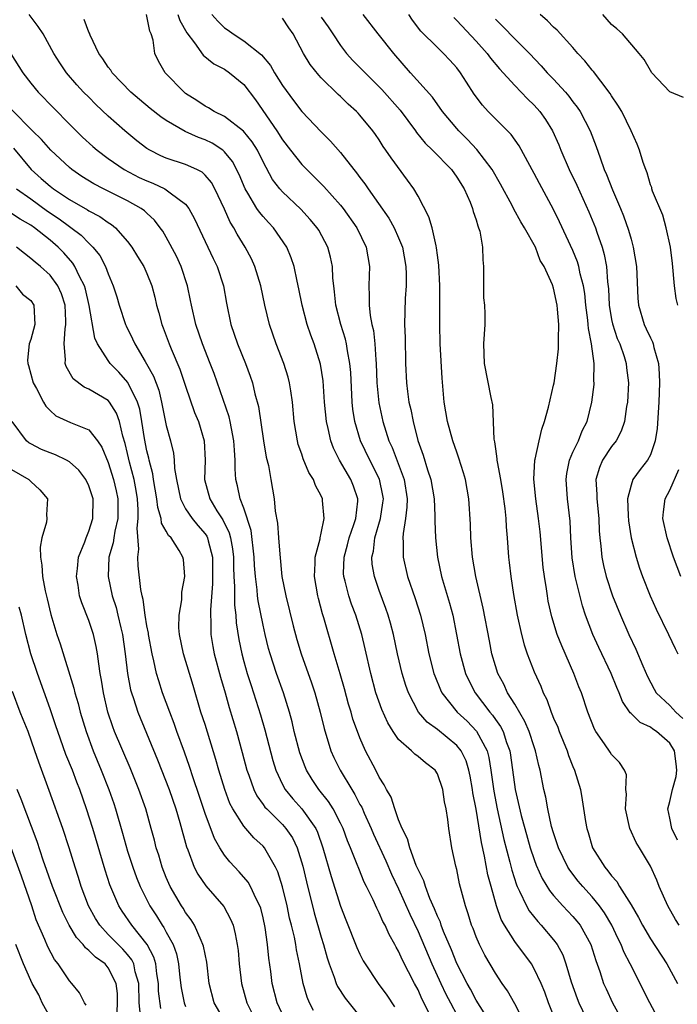
# Model space of a CAD drawing. Units: inches. Extents: x 2592000 to 2595000, y 1542000 to 1545000.
# Drawn here: x 2592736 to 2592804, y 1542639 to 1542740 of the extents above; entities that cross this region are included whole.
import ezdxf

# ---------------------------------------------------------------- set-up
doc = ezdxf.new("R2010")
doc.units = ezdxf.units.IN
doc.header["$MEASUREMENT"] = 0
doc.layers.add('LD25921542_2ft', color=143, linetype='Continuous')

msp = doc.modelspace()

# ---------------------------------------------------------------- linework, layer by layer
at = {"layer": 'LD25921542_2ft'}
for points, elevation in [([(2592784.65, 1542636.65), (2592783, 1542639.28), (2592782.41, 1542640.41), (2592782.06, 1542641), (2592781, 1542643.04), (2592780.46, 1542644.46), (2592779.64, 1542646.36), (2592779.4, 1542647), (2592779.31, 1542647.31), (2592779, 1542647.94), (2592778.71, 1542648.71), (2592778.23, 1542649.77), (2592777.76, 1542651), (2592777.6, 1542651.6), (2592777, 1542652.75), (2592776.82, 1542653.18), (2592776.15, 1542655), (2592775.92, 1542655.92), (2592775.35, 1542657), (2592775, 1542657.87), (2592774.59, 1542659), (2592774.22, 1542660.22), (2592773.76, 1542661), (2592773.51, 1542661.51), (2592773, 1542662.29), (2592772.64, 1542663), (2592771.59, 1542665), (2592771, 1542666.33), (2592770.74, 1542667), (2592770.28, 1542668.28), (2592770.09, 1542669), (2592769.83, 1542669.83), (2592769.41, 1542671.41), (2592768.97, 1542672.96), (2592768.35, 1542675), (2592767.27, 1542678.73), (2592767.14, 1542679.14), (2592766.72, 1542680.72), (2592766.65, 1542681), (2592766.31, 1542683), (2592766.39, 1542684.39), (2592766.38, 1542685), (2592766.88, 1542686.88), (2592766.89, 1542687), (2592767, 1542687.47), (2592767.32, 1542689), (2592767.15, 1542690.85), (2592767.15, 1542691), (2592767, 1542691.33), (2592766.4, 1542692.4), (2592766.2, 1542693), (2592765.73, 1542693.73), (2592765.15, 1542695.15), (2592765, 1542695.63), (2592764.63, 1542696.63), (2592764.54, 1542697), (2592764.21, 1542699), (2592764.04, 1542701), (2592763.85, 1542702.15), (2592763.74, 1542703), (2592763.59, 1542703.59), (2592763.14, 1542705), (2592762.35, 1542707), (2592761.67, 1542709), (2592761.18, 1542711), (2592760.75, 1542713), (2592760.14, 1542715), (2592759.79, 1542715.79), (2592759.15, 1542717), (2592758.33, 1542718.33), (2592757.98, 1542719), (2592757.59, 1542719.59), (2592757, 1542720.9), (2592756.01, 1542723), (2592755.66, 1542723.66), (2592755, 1542724.44), (2592754.72, 1542724.72), (2592754.15, 1542725), (2592753, 1542725.52), (2592751, 1542726.17), (2592750.43, 1542726.43), (2592749.3, 1542727), (2592749, 1542727.18), (2592747.97, 1542727.97), (2592746.7, 1542729), (2592745, 1542730.52), (2592743.73, 1542731.73), (2592743, 1542732.46), (2592742.46, 1542733), (2592741.76, 1542733.76), (2592740.7, 1542735), (2592740.01, 1542736.01), (2592739.4, 1542737), (2592738.29, 1542739), (2592737.78, 1542739.78), (2592736.83, 1542741)], 7124), ([(2592787.98, 1542637), (2592787, 1542638.9), (2592786.23, 1542640.23), (2592785.69, 1542641), (2592785, 1542642.04), (2592783.9, 1542643.9), (2592783.34, 1542645), (2592783, 1542645.79), (2592782.68, 1542646.68), (2592782.54, 1542647), (2592782.19, 1542648.19), (2592781.89, 1542649), (2592781.48, 1542650.52), (2592781.29, 1542651.29), (2592781, 1542652.74), (2592780.91, 1542653.09), (2592780.51, 1542655), (2592780.18, 1542657), (2592780.08, 1542657.92), (2592779.9, 1542659), (2592779.74, 1542659.74), (2592779.56, 1542661), (2592779, 1542662.62), (2592778.77, 1542663), (2592777.77, 1542663.77), (2592777, 1542664.42), (2592776.67, 1542664.67), (2592776.34, 1542665), (2592775, 1542666.18), (2592774.43, 1542667), (2592773.88, 1542667.88), (2592773.27, 1542669.27), (2592772.66, 1542671), (2592772.11, 1542673), (2592771.54, 1542675.54), (2592771.19, 1542677), (2592770.58, 1542679), (2592770.14, 1542680.14), (2592769.86, 1542681), (2592769.48, 1542682.52), (2592769.34, 1542683), (2592769.32, 1542683.32), (2592769.37, 1542685), (2592769.73, 1542686.27), (2592769.9, 1542687), (2592770.38, 1542688.38), (2592770.57, 1542689), (2592770.79, 1542690.79), (2592770.79, 1542691), (2592770.33, 1542692.33), (2592770.06, 1542693), (2592768.9, 1542695), (2592768.26, 1542696.26), (2592767.99, 1542697), (2592767.72, 1542698.28), (2592767.54, 1542699), (2592767.35, 1542701), (2592767.19, 1542703.19), (2592766.93, 1542704.93), (2592766.27, 1542707), (2592765.92, 1542707.92), (2592765.55, 1542709), (2592765.02, 1542711), (2592764.7, 1542712.7), (2592764.51, 1542713.49), (2592764.21, 1542715), (2592763.9, 1542715.9), (2592763.44, 1542717), (2592762.06, 1542719), (2592761.54, 1542719.54), (2592761, 1542720.15), (2592760.61, 1542720.61), (2592760.36, 1542721), (2592759.42, 1542722.58), (2592759.15, 1542723), (2592758.51, 1542724.51), (2592757.85, 1542725.85), (2592757, 1542726.85), (2592756.83, 1542727), (2592755.73, 1542727.73), (2592755, 1542728.08), (2592754.32, 1542728.32), (2592752.95, 1542728.95), (2592751, 1542730.07), (2592750.44, 1542730.44), (2592749.32, 1542731.32), (2592748.23, 1542732.23), (2592747.35, 1542733), (2592745.41, 1542735), (2592745.26, 1542735.26), (2592745, 1542735.59), (2592744.44, 1542736.44), (2592744.02, 1542737), (2592743.12, 1542738.88), (2592743.07, 1542739.07), (2592743, 1542739.18), (2592742.51, 1542740.51)], 7122), ([(2592791.28, 1542637), (2592790.49, 1542639), (2592790.1, 1542640.1), (2592789.71, 1542641), (2592789, 1542642.51), (2592788.71, 1542643), (2592787, 1542645.33), (2592785.95, 1542647), (2592785.6, 1542647.6), (2592785.11, 1542649), (2592784.54, 1542651), (2592784.22, 1542652.22), (2592783.88, 1542654.12), (2592783.55, 1542655.55), (2592783, 1542658.98), (2592782.67, 1542660.67), (2592782.63, 1542661), (2592782.38, 1542662.38), (2592782.25, 1542663), (2592781.96, 1542663.96), (2592781.44, 1542665), (2592781, 1542665.55), (2592779, 1542667.2), (2592777.95, 1542667.95), (2592777.06, 1542669), (2592776.01, 1542671), (2592775.74, 1542671.74), (2592775.35, 1542673), (2592774.88, 1542675), (2592774.47, 1542677), (2592774.17, 1542678.17), (2592773.93, 1542679), (2592773.69, 1542679.69), (2592773, 1542681.55), (2592772.49, 1542683), (2592772.28, 1542684.28), (2592772.24, 1542685), (2592772.39, 1542685.61), (2592772.55, 1542687), (2592773.13, 1542689), (2592773.38, 1542690.62), (2592773.43, 1542691), (2592773.37, 1542691.37), (2592773.03, 1542693.03), (2592772.02, 1542695), (2592771.06, 1542697), (2592770.47, 1542699), (2592770.28, 1542700.28), (2592770.2, 1542701), (2592770.05, 1542704.05), (2592769.97, 1542705), (2592769.72, 1542706.28), (2592769.62, 1542707), (2592769.51, 1542707.51), (2592769.04, 1542709), (2592768.51, 1542711), (2592768.38, 1542712.38), (2592768.3, 1542713), (2592768.21, 1542713.79), (2592768.16, 1542715), (2592767.96, 1542715.96), (2592767.68, 1542717), (2592766.74, 1542718.74), (2592766.58, 1542719), (2592765.86, 1542719.86), (2592764.9, 1542720.9), (2592763, 1542722.7), (2592762.73, 1542723), (2592761.98, 1542723.98), (2592761, 1542725.8), (2592760.42, 1542727), (2592759.87, 1542727.87), (2592758.98, 1542728.98), (2592757, 1542730.49), (2592755.95, 1542731), (2592755.37, 1542731.37), (2592755, 1542731.56), (2592754.14, 1542732.14), (2592753, 1542732.87), (2592752.83, 1542733), (2592750.9, 1542735), (2592750.19, 1542736.19), (2592749.81, 1542737), (2592749.63, 1542738.37), (2592749.44, 1542739), (2592749.3, 1542739.3), (2592748.97, 1542741)], 7120), ([(2592752.19, 1542741), (2592752.4, 1542740.4), (2592753.11, 1542739.11), (2592753.91, 1542738.09), (2592754.82, 1542736.82), (2592755.91, 1542735.91), (2592757, 1542735.35), (2592757.52, 1542735), (2592759, 1542733.78), (2592760.2, 1542732.2), (2592762.41, 1542729), (2592763, 1542728.06), (2592763.82, 1542727), (2592765, 1542725.51), (2592765.5, 1542725), (2592766.27, 1542724.27), (2592767.27, 1542723.27), (2592769, 1542721.34), (2592769.27, 1542721), (2592770.69, 1542719), (2592771.66, 1542717), (2592772, 1542715), (2592771.95, 1542714.05), (2592771.92, 1542713), (2592771.97, 1542711.97), (2592771.94, 1542711), (2592772.05, 1542709.95), (2592772.24, 1542709), (2592772.39, 1542708.39), (2592772.55, 1542707), (2592772.65, 1542705.35), (2592772.69, 1542705), (2592772.75, 1542703), (2592772.94, 1542700.94), (2592773.36, 1542699), (2592774, 1542697), (2592774.32, 1542696.32), (2592775.58, 1542693), (2592775.88, 1542691), (2592775.86, 1542690.14), (2592775.71, 1542689), (2592775.45, 1542687.45), (2592775.43, 1542687), (2592775.47, 1542686.53), (2592775.47, 1542685), (2592775.93, 1542683), (2592776.72, 1542680.72), (2592777.26, 1542679), (2592777.73, 1542677), (2592778.12, 1542675), (2592778.63, 1542673), (2592778.73, 1542672.73), (2592779.31, 1542671.31), (2592779.46, 1542671), (2592781.05, 1542669), (2592782.06, 1542668.06), (2592783.05, 1542667.05), (2592784.13, 1542665), (2592784.32, 1542664.32), (2592784.53, 1542663), (2592784.83, 1542660.83), (2592785.17, 1542659), (2592785.86, 1542655.86), (2592786.48, 1542653.52), (2592786.68, 1542652.68), (2592787.16, 1542651.16), (2592787.23, 1542651), (2592787.48, 1542650.52), (2592788.19, 1542649), (2592788.48, 1542648.48), (2592789.37, 1542647.37), (2592789.73, 1542647), (2592791, 1542645.49), (2592791.37, 1542645), (2592791.95, 1542643.95), (2592792.28, 1542643), (2592792.83, 1542641.17), (2592793.44, 1542639.44), (2592793.62, 1542639), (2592794.7, 1542636.7)], 7118), ([(2592755.7, 1542741), (2592756.31, 1542740.31), (2592757, 1542739.65), (2592757.39, 1542739.39), (2592757.9, 1542739), (2592759, 1542738.3), (2592760.83, 1542736.83), (2592761.76, 1542735.76), (2592762.18, 1542735), (2592763, 1542733.68), (2592764.13, 1542732.13), (2592765, 1542730.99), (2592767, 1542728.89), (2592767.95, 1542727.95), (2592769, 1542726.75), (2592770.37, 1542725), (2592770.66, 1542724.66), (2592771, 1542724.19), (2592771.52, 1542723.52), (2592771.86, 1542723), (2592773.98, 1542719.98), (2592774.52, 1542719), (2592775, 1542717.94), (2592775.39, 1542717), (2592775.75, 1542715), (2592775.78, 1542714.22), (2592775.76, 1542713), (2592775.68, 1542711.68), (2592775.63, 1542710.37), (2592775.62, 1542709), (2592775.66, 1542707.66), (2592775.71, 1542705), (2592775.8, 1542703), (2592775.91, 1542702.09), (2592776.06, 1542701), (2592776.25, 1542700.25), (2592776.49, 1542699), (2592776.98, 1542697.02), (2592777.52, 1542695.52), (2592777.98, 1542694.02), (2592778.34, 1542693), (2592778.66, 1542691), (2592778.74, 1542689.26), (2592778.72, 1542688.72), (2592778.8, 1542687), (2592779.01, 1542685), (2592779.44, 1542683), (2592780.25, 1542680.25), (2592780.58, 1542679), (2592780.99, 1542677), (2592781.36, 1542675), (2592781.9, 1542673), (2592782.25, 1542672.25), (2592782.89, 1542671), (2592784.43, 1542669), (2592784.7, 1542668.7), (2592785, 1542668.25), (2592785.52, 1542667.52), (2592785.78, 1542667), (2592786.15, 1542665.85), (2592786.48, 1542665), (2592786.56, 1542664.56), (2592787.04, 1542661), (2592787.67, 1542658.33), (2592788.03, 1542657), (2592788.6, 1542655), (2592789, 1542653.77), (2592789.2, 1542653.2), (2592789.82, 1542651.82), (2592790.57, 1542650.57), (2592791, 1542650.07), (2592791.95, 1542649), (2592793, 1542647.9), (2592793.42, 1542647.42), (2592793.75, 1542647), (2592794.86, 1542645), (2592795.35, 1542643.35), (2592795.77, 1542642.23), (2592796.17, 1542641), (2592796.42, 1542640.42), (2592797.1, 1542639), (2592799.2, 1542635.2)], 7116), ([(2592802.35, 1542636.35), (2592800.96, 1542639), (2592798.92, 1542643), (2592798.26, 1542644.26), (2592797.99, 1542645), (2592797.65, 1542645.65), (2592797.02, 1542647.02), (2592796.27, 1542648.27), (2592795.74, 1542649), (2592795, 1542649.92), (2592794.01, 1542651), (2592793.55, 1542651.55), (2592792.67, 1542652.67), (2592792.46, 1542653), (2592791.5, 1542655), (2592791.39, 1542655.39), (2592791, 1542656.53), (2592790.8, 1542657.2), (2592790.41, 1542659), (2592790.21, 1542660.21), (2592790.01, 1542661), (2592789.62, 1542663), (2592789.48, 1542663.48), (2592789.15, 1542665), (2592789, 1542665.41), (2592788.48, 1542667), (2592788.04, 1542668.04), (2592787, 1542669.81), (2592786.26, 1542671), (2592785.87, 1542671.87), (2592785.25, 1542673), (2592785, 1542673.78), (2592784.64, 1542675), (2592784.37, 1542676.37), (2592783.74, 1542679.74), (2592782.98, 1542683), (2592782.64, 1542685), (2592782.47, 1542687), (2592782.41, 1542688.41), (2592782.24, 1542691), (2592781.9, 1542693), (2592781.71, 1542693.71), (2592781.23, 1542695.23), (2592781, 1542695.82), (2592780.58, 1542697), (2592780.03, 1542699), (2592779.7, 1542701), (2592779.48, 1542703.48), (2592779.29, 1542707), (2592779.25, 1542709), (2592779.25, 1542710.75), (2592779.24, 1542713), (2592779.14, 1542715.14), (2592779, 1542716.17), (2592778.92, 1542716.92), (2592778.86, 1542717.14), (2592778.45, 1542719), (2592778.13, 1542720.13), (2592777, 1542722.25), (2592776.58, 1542723), (2592775.92, 1542723.92), (2592774.21, 1542726.21), (2592773.69, 1542727), (2592773.4, 1542727.4), (2592773, 1542728.06), (2592772.62, 1542728.62), (2592772.35, 1542729), (2592771, 1542730.61), (2592770.81, 1542730.81), (2592770.63, 1542731), (2592769.77, 1542731.77), (2592769, 1542732.53), (2592768.75, 1542732.75), (2592767, 1542734.48), (2592766.74, 1542734.74), (2592765.86, 1542735.86), (2592765.17, 1542737), (2592764.11, 1542739), (2592763.65, 1542739.65), (2592763, 1542740.63)], 7114), ([(2592767, 1542740.72), (2592767.72, 1542739.72), (2592768.21, 1542739), (2592769, 1542737.8), (2592769.61, 1542737), (2592770.27, 1542736.27), (2592773, 1542733.55), (2592773.27, 1542733.27), (2592775.15, 1542731.15), (2592776.73, 1542729), (2592776.84, 1542728.84), (2592777.73, 1542727.73), (2592778.49, 1542727), (2592780.45, 1542725), (2592781, 1542724.23), (2592781.76, 1542723), (2592782.37, 1542721.64), (2592782.62, 1542721), (2592782.7, 1542720.69), (2592783, 1542719.8), (2592783.18, 1542719.18), (2592783.26, 1542719), (2592783.37, 1542718.63), (2592783.66, 1542717), (2592783.69, 1542715.69), (2592783.76, 1542715), (2592783.78, 1542714.22), (2592783.75, 1542713), (2592783.78, 1542711.78), (2592783.85, 1542711), (2592783.9, 1542710.1), (2592783.9, 1542709), (2592783.78, 1542707), (2592783.82, 1542705), (2592784.53, 1542701.47), (2592784.71, 1542700.71), (2592784.84, 1542697.16), (2592784.91, 1542696.91), (2592785, 1542696.16), (2592785.15, 1542695.15), (2592785.15, 1542695), (2592785.16, 1542694.84), (2592785.52, 1542693), (2592785.74, 1542691.74), (2592785.98, 1542690.02), (2592786.08, 1542689), (2592786.12, 1542688.11), (2592786.22, 1542687), (2592786.36, 1542685), (2592786.43, 1542684.43), (2592786.57, 1542683), (2592786.85, 1542681.15), (2592787.24, 1542679), (2592787.69, 1542677), (2592787.96, 1542675.96), (2592788.29, 1542675), (2592789, 1542673.16), (2592789.67, 1542671.67), (2592789.92, 1542671), (2592790.29, 1542670.29), (2592790.75, 1542669), (2592790.83, 1542668.83), (2592791, 1542668.39), (2592791.43, 1542667.43), (2592791.57, 1542667), (2592792.39, 1542665), (2592792.53, 1542664.53), (2592793, 1542663.39), (2592793.18, 1542663), (2592793.79, 1542661), (2592793.96, 1542659.96), (2592794.3, 1542657.7), (2592794.42, 1542657), (2592794.57, 1542656.57), (2592795.03, 1542655), (2592796.29, 1542653), (2592796.62, 1542652.62), (2592797, 1542652.1), (2592797.52, 1542651.52), (2592797.82, 1542651), (2592799, 1542649.12), (2592799.79, 1542647.79), (2592800.17, 1542647), (2592801, 1542645.59), (2592802.7, 1542643), (2592803.79, 1542641)], 7112), ([(2592803.96, 1542647), (2592803.6, 1542647.6), (2592802.82, 1542649), (2592801.92, 1542651), (2592801.66, 1542651.66), (2592801, 1542653.09), (2592799.86, 1542655), (2592799.53, 1542655.53), (2592798.87, 1542657), (2592798.43, 1542659), (2592798.52, 1542660.52), (2592798.46, 1542661), (2592798.52, 1542662.52), (2592798.34, 1542663), (2592797.8, 1542663.8), (2592797, 1542664.61), (2592796.86, 1542664.86), (2592796.27, 1542665.73), (2592795.37, 1542667), (2592795.23, 1542667.23), (2592794.53, 1542669), (2592793.87, 1542671), (2592793.62, 1542671.62), (2592793.11, 1542673), (2592791.84, 1542675.84), (2592791.39, 1542677), (2592790.83, 1542678.83), (2592790.46, 1542680.46), (2592790.36, 1542681), (2592790.26, 1542681.74), (2592790.06, 1542683), (2592789.94, 1542683.94), (2592789.62, 1542687.62), (2592789.46, 1542689), (2592789.16, 1542691), (2592788.96, 1542693.04), (2592789.08, 1542695), (2592789.11, 1542695.11), (2592789.5, 1542697), (2592789.79, 1542698.21), (2592790.08, 1542699), (2592790.48, 1542700.48), (2592791, 1542702.76), (2592791.05, 1542703), (2592791.34, 1542705), (2592791.51, 1542706.49), (2592791.52, 1542707), (2592791.5, 1542707.5), (2592791.55, 1542709), (2592791.42, 1542710.58), (2592791.37, 1542711), (2592791, 1542712.77), (2592790.88, 1542713.12), (2592790.02, 1542715), (2592789.63, 1542715.63), (2592789.13, 1542717), (2592788.01, 1542719), (2592787.62, 1542719.62), (2592786.9, 1542720.9), (2592786.71, 1542721.29), (2592785.51, 1542723.51), (2592784.65, 1542725), (2592783.09, 1542727.09), (2592782.12, 1542728.12), (2592781.21, 1542729), (2592781, 1542729.24), (2592779.53, 1542731), (2592778.49, 1542732.49), (2592776.23, 1542735), (2592774.5, 1542737), (2592772.89, 1542739), (2592771.33, 1542741)], 7110), ([(2592803.79, 1542655.79), (2592803.21, 1542657), (2592803, 1542658.07), (2592802.79, 1542659), (2592803, 1542659.79), (2592803.27, 1542661), (2592803.65, 1542662.35), (2592803.74, 1542663), (2592803.65, 1542663.65), (2592803.49, 1542665), (2592803, 1542665.81), (2592801.65, 1542667), (2592801.25, 1542667.25), (2592801, 1542667.44), (2592799.94, 1542667.94), (2592799, 1542668.87), (2592798.93, 1542668.93), (2592798.11, 1542670.11), (2592797.77, 1542671), (2592797.53, 1542671.53), (2592796.96, 1542673), (2592795.67, 1542675.67), (2592795.06, 1542677), (2592794.31, 1542679), (2592793.98, 1542679.98), (2592793.23, 1542683), (2592792.91, 1542684.91), (2592792.77, 1542687), (2592792.7, 1542688.7), (2592792.43, 1542691), (2592792.29, 1542693), (2592792.37, 1542693.63), (2592792.66, 1542695), (2592793, 1542695.82), (2592793.56, 1542697), (2592793.96, 1542698.04), (2592794.47, 1542699), (2592794.97, 1542701), (2592795.18, 1542702.82), (2592795.19, 1542703), (2592795.17, 1542703.17), (2592795.18, 1542705), (2592794.91, 1542707), (2592794.6, 1542708.6), (2592794.59, 1542709), (2592794.55, 1542709.45), (2592794.35, 1542711), (2592794.22, 1542712.22), (2592794.09, 1542713), (2592793.76, 1542714.24), (2592793.62, 1542715), (2592793.49, 1542715.49), (2592793, 1542716.66), (2592791.61, 1542719.61), (2592791, 1542720.87), (2592789.55, 1542723.55), (2592789, 1542724.61), (2592787.45, 1542727.45), (2592786.62, 1542728.62), (2592785, 1542730.23), (2592784.26, 1542731), (2592783.66, 1542731.66), (2592782.8, 1542732.8), (2592782.01, 1542734.01), (2592781.39, 1542735), (2592781, 1542735.51), (2592780.3, 1542736.3), (2592779.63, 1542737), (2592779, 1542737.59), (2592777.3, 1542739.3), (2592776.44, 1542740.44), (2592776.06, 1542741)], 7108), ([(2592780.69, 1542740.69), (2592781, 1542740.4), (2592783, 1542738.27), (2592784.14, 1542737), (2592784.5, 1542736.5), (2592785.41, 1542735.41), (2592787, 1542733.68), (2592788.31, 1542732.31), (2592789, 1542731.65), (2592789.58, 1542731), (2592790.17, 1542730.17), (2592790.88, 1542729), (2592791.54, 1542727.54), (2592791.76, 1542727), (2592792.62, 1542725), (2592793.39, 1542723.39), (2592794.63, 1542720.63), (2592795.32, 1542719), (2592795.46, 1542718.54), (2592796.01, 1542717), (2592796.24, 1542716.24), (2592796.46, 1542715), (2592796.58, 1542713.42), (2592796.68, 1542712.68), (2592796.76, 1542711), (2592797, 1542709.51), (2592797.08, 1542709.08), (2592797.58, 1542707.58), (2592797.83, 1542707), (2592798.28, 1542705.72), (2592798.5, 1542705), (2592798.54, 1542704.54), (2592798.73, 1542703), (2592798.63, 1542701), (2592798.55, 1542700.55), (2592798.33, 1542699), (2592797.99, 1542698), (2592797.45, 1542697), (2592797, 1542696.41), (2592796.06, 1542695), (2592795.74, 1542694.26), (2592795.38, 1542693), (2592795.48, 1542691.48), (2592795.46, 1542691), (2592795.66, 1542689), (2592795.7, 1542687.71), (2592795.77, 1542687), (2592795.88, 1542686.12), (2592795.97, 1542685), (2592796.15, 1542684.15), (2592796.44, 1542683), (2592797.1, 1542681), (2592797.91, 1542679), (2592798.77, 1542677), (2592799.51, 1542675.51), (2592800.21, 1542673.79), (2592800.69, 1542672.69), (2592801.38, 1542671.38), (2592801.61, 1542671), (2592803, 1542669.67), (2592803.62, 1542669), (2592804.34, 1542668.34)], 7106), ([(2592785, 1542740.52), (2592785.77, 1542739.77), (2592787, 1542738.49), (2592788.5, 1542737), (2592789.72, 1542735.72), (2592790.35, 1542735), (2592791, 1542734.32), (2592792.22, 1542733), (2592792.58, 1542732.58), (2592793, 1542732.01), (2592793.45, 1542731.45), (2592793.74, 1542731), (2592794.77, 1542729), (2592795.39, 1542727.39), (2592795.8, 1542726.2), (2592796.24, 1542725), (2592796.48, 1542724.48), (2592797.09, 1542722.91), (2592797.93, 1542721), (2592798.24, 1542720.24), (2592798.75, 1542718.75), (2592799, 1542717.82), (2592799.24, 1542717), (2592799.58, 1542715), (2592799.72, 1542711.72), (2592799.78, 1542711), (2592800.37, 1542709), (2592800.58, 1542708.58), (2592801, 1542707.65), (2592801.22, 1542707.22), (2592801.29, 1542707), (2592801.36, 1542706.64), (2592801.83, 1542705), (2592801.92, 1542703.92), (2592801.94, 1542703), (2592801.88, 1542701), (2592801.71, 1542698.29), (2592801.51, 1542697), (2592801, 1542695.55), (2592800.71, 1542695), (2592799.96, 1542694.04), (2592799.2, 1542693), (2592799, 1542692.44), (2592798.65, 1542691), (2592798.69, 1542689.31), (2592798.74, 1542688.74), (2592799.03, 1542687), (2592799.52, 1542685), (2592799.87, 1542683.87), (2592800.18, 1542683), (2592800.99, 1542681), (2592801.61, 1542679.61), (2592802.88, 1542677), (2592803.55, 1542675.55), (2592803.84, 1542675)], 7104), ([(2592803.84, 1542711), (2592803.68, 1542711.68), (2592803.5, 1542713), (2592803.3, 1542715.3), (2592803.08, 1542717), (2592802.64, 1542719), (2592802.28, 1542720.28), (2592801.23, 1542722.77), (2592801.16, 1542723), (2592801.14, 1542723.14), (2592801, 1542723.44), (2592800.67, 1542724.67), (2592800.52, 1542725), (2592800.25, 1542725.75), (2592799.89, 1542727), (2592799.63, 1542727.63), (2592799.01, 1542729), (2592798.04, 1542731), (2592797.65, 1542731.65), (2592797, 1542732.61), (2592796.86, 1542732.86), (2592795.87, 1542734.13), (2592795.13, 1542735.13), (2592795, 1542735.27), (2592794.24, 1542736.24), (2592793.5, 1542737), (2592793, 1542737.59), (2592791.38, 1542739.38), (2592791, 1542739.71), (2592790.37, 1542740.37), (2592789.61, 1542741)], 7102), ([(2592804.43, 1542732.43), (2592803, 1542733.02), (2592801.16, 1542735), (2592801, 1542735.22), (2592800.37, 1542736.37), (2592799.85, 1542737), (2592798.11, 1542739), (2592797.52, 1542739.52), (2592797, 1542739.99), (2592796.09, 1542741)], 7100), ([(2592734.95, 1542736.95), (2592736.17, 1542735), (2592737, 1542733.93), (2592737.75, 1542733), (2592741, 1542729.69), (2592742.36, 1542728.36), (2592743.4, 1542727.4), (2592743.86, 1542727), (2592745, 1542726.14), (2592746.66, 1542725), (2592748.2, 1542724.2), (2592749, 1542723.83), (2592749.6, 1542723.6), (2592750.86, 1542723), (2592751, 1542722.92), (2592751.4, 1542722.6), (2592753, 1542721.43), (2592753.34, 1542721), (2592753.93, 1542719.93), (2592755.83, 1542715.83), (2592756.24, 1542715), (2592756.92, 1542713), (2592757.21, 1542711.21), (2592757.65, 1542709), (2592758.02, 1542708.02), (2592758.36, 1542707), (2592759.18, 1542705), (2592759.67, 1542703.67), (2592759.89, 1542703), (2592760.16, 1542701.84), (2592760.53, 1542700.53), (2592761.05, 1542697), (2592761.33, 1542695.33), (2592761.55, 1542694.45), (2592761.81, 1542693), (2592762.14, 1542691), (2592762.25, 1542689.75), (2592762.49, 1542688.49), (2592762.58, 1542687), (2592762.71, 1542685.29), (2592762.95, 1542683), (2592763.33, 1542681), (2592764.1, 1542677.9), (2592764.48, 1542676.48), (2592764.92, 1542675), (2592766.01, 1542672.01), (2592766.35, 1542671), (2592766.91, 1542669), (2592767.31, 1542667.31), (2592768.01, 1542665), (2592768.32, 1542664.32), (2592768.95, 1542663), (2592770.16, 1542661), (2592770.49, 1542660.49), (2592771, 1542659.48), (2592771.18, 1542659.18), (2592771.44, 1542658.56), (2592772.16, 1542657), (2592772.41, 1542656.41), (2592773.66, 1542653.66), (2592774.27, 1542652.27), (2592775, 1542650.75), (2592776.15, 1542648.15), (2592777, 1542646.35), (2592778.43, 1542643), (2592779.35, 1542641), (2592779.88, 1542639.88), (2592780.34, 1542639), (2592781, 1542637.74)], 7126), ([(2592778.21, 1542637.79), (2592777.4, 1542639.4), (2592777, 1542640.33), (2592776.64, 1542641), (2592775.4, 1542643.4), (2592775, 1542644.32), (2592774.74, 1542644.74), (2592774.62, 1542645), (2592774.03, 1542646.03), (2592773.6, 1542647), (2592773.38, 1542647.38), (2592773, 1542648.29), (2592772.75, 1542648.75), (2592772.36, 1542649.64), (2592771.69, 1542651), (2592771.45, 1542651.45), (2592770.87, 1542652.87), (2592770.72, 1542653.28), (2592770.03, 1542655), (2592769.72, 1542655.72), (2592769.26, 1542657), (2592769, 1542657.53), (2592768.23, 1542659), (2592767.76, 1542659.76), (2592766.77, 1542661), (2592766.06, 1542662.06), (2592765.49, 1542663), (2592765.34, 1542663.34), (2592764.8, 1542664.8), (2592764.22, 1542667), (2592763.99, 1542667.99), (2592763.72, 1542669), (2592763.09, 1542671), (2592762.37, 1542673), (2592761.72, 1542675), (2592761.57, 1542675.57), (2592761.22, 1542677), (2592761, 1542677.97), (2592760.5, 1542680.5), (2592760.43, 1542681), (2592760.39, 1542681.61), (2592760.22, 1542683), (2592760.12, 1542684.12), (2592760.09, 1542685), (2592759.75, 1542687.75), (2592759, 1542690.05), (2592758.63, 1542691), (2592758.36, 1542692.36), (2592758.19, 1542693), (2592758.11, 1542694.11), (2592758.11, 1542695), (2592758.03, 1542696.03), (2592757.99, 1542697), (2592757.72, 1542698.28), (2592757.59, 1542699), (2592757.48, 1542699.48), (2592755.94, 1542703.94), (2592755.54, 1542705), (2592754.74, 1542707), (2592754.04, 1542709), (2592753.59, 1542711), (2592753.5, 1542711.5), (2592753.19, 1542713), (2592752.54, 1542715), (2592752.06, 1542716.06), (2592751, 1542718.01), (2592750.63, 1542718.63), (2592750.38, 1542719), (2592749.78, 1542719.78), (2592749, 1542720.49), (2592748.75, 1542720.75), (2592748.4, 1542721), (2592747, 1542721.76), (2592744.51, 1542723), (2592743.52, 1542723.52), (2592742.29, 1542724.29), (2592741.25, 1542725), (2592741, 1542725.21), (2592739.06, 1542727), (2592738.1, 1542728.1), (2592737.18, 1542729), (2592735, 1542731.19)], 7128), ([(2592735.22, 1542727.22), (2592737.05, 1542725), (2592738.09, 1542724.09), (2592739, 1542723.28), (2592739.36, 1542723), (2592741, 1542721.91), (2592742.86, 1542720.86), (2592743, 1542720.75), (2592744.15, 1542720.15), (2592745, 1542719.55), (2592745.35, 1542719.35), (2592745.76, 1542719), (2592747, 1542717.57), (2592747.43, 1542717), (2592748.02, 1542716.02), (2592748.67, 1542715), (2592749, 1542714.26), (2592749.52, 1542713), (2592749.82, 1542711.82), (2592750, 1542711), (2592750.23, 1542710.23), (2592750.54, 1542709), (2592750.68, 1542708.68), (2592751.3, 1542707), (2592751.5, 1542706.5), (2592752.41, 1542704.41), (2592753, 1542702.63), (2592753.93, 1542699.93), (2592754.31, 1542699), (2592754.9, 1542697), (2592755.02, 1542695), (2592754.96, 1542693), (2592755.48, 1542691), (2592756.23, 1542689.77), (2592756.84, 1542688.84), (2592757.51, 1542687.51), (2592757.64, 1542687), (2592757.84, 1542685.84), (2592757.94, 1542685), (2592757.94, 1542683.94), (2592757.97, 1542683), (2592758.03, 1542681.97), (2592758.03, 1542681), (2592758.04, 1542680.04), (2592758.17, 1542679), (2592758.21, 1542678.21), (2592758.48, 1542676.48), (2592758.79, 1542675), (2592759, 1542674.23), (2592759.36, 1542673), (2592759.75, 1542671.76), (2592760.02, 1542671), (2592760.73, 1542668.73), (2592761.17, 1542667.17), (2592762, 1542664), (2592762.3, 1542663), (2592763, 1542661.52), (2592763.28, 1542661), (2592764.06, 1542660.06), (2592765.01, 1542659.01), (2592766.43, 1542657), (2592766.61, 1542656.61), (2592767.18, 1542655), (2592768.02, 1542652.02), (2592769, 1542648.97), (2592769.55, 1542647.55), (2592770.69, 1542644.69), (2592771, 1542644.01), (2592771.34, 1542643.34), (2592771.53, 1542643), (2592772.9, 1542641), (2592773.79, 1542639.79), (2592774.57, 1542638.57)], 7130), ([(2592735.52, 1542723), (2592737, 1542721.97), (2592738.72, 1542720.72), (2592739.92, 1542719.92), (2592742.22, 1542718.22), (2592743, 1542717.39), (2592743.41, 1542717), (2592744.12, 1542716.12), (2592744.71, 1542715), (2592745, 1542714.23), (2592745.52, 1542713), (2592745.88, 1542711.88), (2592746.13, 1542711), (2592746.8, 1542709), (2592746.86, 1542708.86), (2592747.52, 1542707.52), (2592747.75, 1542707), (2592748.81, 1542705.19), (2592748.96, 1542704.96), (2592749.68, 1542703.68), (2592750.22, 1542702.22), (2592750.52, 1542701), (2592751, 1542698.57), (2592751.42, 1542697), (2592751.73, 1542695.73), (2592751.82, 1542695), (2592751.85, 1542694.15), (2592752.04, 1542693), (2592752.45, 1542691), (2592753, 1542689.99), (2592753.68, 1542689), (2592754.27, 1542688.27), (2592755, 1542687.42), (2592755.17, 1542687.17), (2592755.25, 1542687), (2592755.32, 1542686.68), (2592755.76, 1542685), (2592755.76, 1542682.24), (2592755.56, 1542679.56), (2592755.57, 1542679), (2592755.61, 1542678.39), (2592755.59, 1542677), (2592755.79, 1542675.79), (2592755.93, 1542675), (2592756.61, 1542672.61), (2592757.08, 1542671), (2592757.49, 1542669.49), (2592758.24, 1542667), (2592758.84, 1542664.84), (2592759.32, 1542663), (2592759.52, 1542662.48), (2592760.03, 1542661), (2592760.35, 1542660.35), (2592761, 1542659.48), (2592761.19, 1542659.19), (2592761.37, 1542659), (2592763, 1542657.4), (2592763.36, 1542657), (2592764.02, 1542656.02), (2592764.52, 1542655), (2592765.09, 1542653.09), (2592765.47, 1542651.47), (2592766.29, 1542648.29), (2592767, 1542645.76), (2592767.24, 1542645), (2592767.62, 1542643.62), (2592767.83, 1542643), (2592768.35, 1542641.65), (2592768.56, 1542641), (2592768.69, 1542640.69), (2592769.46, 1542639.46), (2592771, 1542637.58)], 7132), ([(2592766.19, 1542638.19), (2592765.79, 1542639), (2592765.56, 1542639.56), (2592765.13, 1542641), (2592764.75, 1542643), (2592764.45, 1542644.45), (2592764.37, 1542645), (2592764.23, 1542645.77), (2592763.94, 1542647), (2592763.74, 1542647.74), (2592763.47, 1542649), (2592763, 1542650.97), (2592762.52, 1542652.52), (2592762.29, 1542653), (2592761.32, 1542654.68), (2592761.15, 1542655), (2592761, 1542655.18), (2592760.04, 1542656.04), (2592759, 1542657.22), (2592757.86, 1542659), (2592757.57, 1542659.57), (2592757.03, 1542661), (2592756.42, 1542663), (2592756.12, 1542664.12), (2592755, 1542667.71), (2592754.58, 1542669), (2592753.76, 1542671.76), (2592752.76, 1542675), (2592752.37, 1542677), (2592752.31, 1542677.69), (2592752.34, 1542679), (2592752.59, 1542680.59), (2592752.62, 1542681.38), (2592752.9, 1542683), (2592752.76, 1542684.76), (2592752.72, 1542685), (2592752.33, 1542685.67), (2592751.49, 1542687), (2592751.23, 1542687.23), (2592751, 1542687.68), (2592750.51, 1542688.51), (2592750.47, 1542689), (2592750.11, 1542690.11), (2592750.03, 1542691), (2592749.69, 1542693), (2592749.61, 1542693.61), (2592749.24, 1542695), (2592749.2, 1542695.2), (2592749, 1542695.98), (2592748.74, 1542697.26), (2592748.48, 1542699), (2592748.27, 1542700.27), (2592748.04, 1542701), (2592747.04, 1542703.04), (2592746.1, 1542704.1), (2592745.2, 1542705), (2592745, 1542705.28), (2592743.88, 1542707), (2592743.61, 1542707.61), (2592743.04, 1542710.96), (2592742.65, 1542712.65), (2592742.54, 1542713), (2592742.03, 1542713.97), (2592741.56, 1542715), (2592741.35, 1542715.35), (2592740.41, 1542716.41), (2592739.83, 1542717), (2592739, 1542717.71), (2592737.39, 1542719), (2592737, 1542719.27), (2592735.9, 1542719.9), (2592735, 1542720.46)], 7134), ([(2592763.37, 1542637), (2592762.46, 1542639), (2592761.93, 1542641), (2592761.79, 1542642.21), (2592761.6, 1542643.6), (2592761.47, 1542645), (2592761.22, 1542646.78), (2592761, 1542647.78), (2592760.75, 1542648.75), (2592760.67, 1542649), (2592760.29, 1542649.71), (2592759.7, 1542651), (2592759.45, 1542651.45), (2592758.52, 1542652.52), (2592757.55, 1542653.55), (2592757, 1542654.24), (2592756.52, 1542655), (2592755.97, 1542655.97), (2592755, 1542658.53), (2592754.39, 1542660.39), (2592753.77, 1542662.23), (2592753.4, 1542663.4), (2592752.88, 1542664.88), (2592752.1, 1542667), (2592751.82, 1542667.82), (2592751.35, 1542669), (2592750.62, 1542671), (2592750.22, 1542672.22), (2592750, 1542673), (2592749.72, 1542674.28), (2592749.53, 1542675), (2592749.16, 1542677), (2592749.15, 1542677.15), (2592749, 1542677.89), (2592748.82, 1542679), (2592748.61, 1542680.61), (2592748.5, 1542681), (2592748.36, 1542681.64), (2592748.09, 1542684.09), (2592748.05, 1542685), (2592748.18, 1542685.82), (2592747.98, 1542687.98), (2592748.11, 1542689), (2592748.11, 1542689.89), (2592748.02, 1542691), (2592747.88, 1542691.88), (2592747.68, 1542693), (2592747.21, 1542694.79), (2592747, 1542695.71), (2592746.74, 1542696.74), (2592746.51, 1542697.49), (2592746.17, 1542699), (2592745.87, 1542699.87), (2592745.14, 1542701), (2592745, 1542701.16), (2592743, 1542702.35), (2592742.53, 1542702.53), (2592741.39, 1542703.39), (2592740.66, 1542704.66), (2592740.55, 1542705), (2592740.59, 1542705.41), (2592740.44, 1542707), (2592740.55, 1542708.55), (2592740.64, 1542709), (2592740.63, 1542709.37), (2592740.54, 1542711), (2592740.17, 1542712.17), (2592739.8, 1542713), (2592739, 1542714.11), (2592738, 1542715), (2592737.45, 1542715.45), (2592737, 1542715.84), (2592736.34, 1542716.34), (2592735.54, 1542717)], 7136), ([(2592735.47, 1542713), (2592736.15, 1542712.15), (2592737, 1542711.49), (2592737.33, 1542711), (2592737.41, 1542709), (2592737, 1542707.45), (2592736.85, 1542707), (2592736.67, 1542705.33), (2592736.7, 1542705), (2592736.78, 1542704.78), (2592737.26, 1542703), (2592737.6, 1542702.4), (2592738.32, 1542701), (2592738.57, 1542700.57), (2592739, 1542700.13), (2592739.6, 1542699.6), (2592741.1, 1542698.9), (2592743, 1542698.13), (2592743.88, 1542697), (2592744.34, 1542696.34), (2592745, 1542694.78), (2592745.56, 1542693), (2592745.83, 1542691.83), (2592746, 1542691), (2592745.99, 1542689), (2592745.67, 1542687.67), (2592745.57, 1542687), (2592745.51, 1542686.49), (2592745.07, 1542685), (2592744.98, 1542683), (2592745.42, 1542681), (2592745.81, 1542679.81), (2592746.01, 1542679), (2592746.29, 1542677.71), (2592746.47, 1542677), (2592746.75, 1542675), (2592746.99, 1542672.99), (2592747.31, 1542671.31), (2592747.39, 1542671), (2592747.61, 1542670.39), (2592748.05, 1542669), (2592750.09, 1542664.09), (2592751.29, 1542661), (2592751.99, 1542659), (2592752.41, 1542657.59), (2592753.09, 1542655.09), (2592753.22, 1542654.78), (2592753.89, 1542653), (2592754.27, 1542652.27), (2592755.08, 1542651.08), (2592756.93, 1542648.93), (2592757.64, 1542647.64), (2592757.89, 1542647), (2592758.13, 1542646.13), (2592758.33, 1542645), (2592758.41, 1542644.41), (2592758.54, 1542643), (2592758.77, 1542641), (2592759.31, 1542639), (2592760.33, 1542637)], 7138), ([(2592757.1, 1542637), (2592755.94, 1542639), (2592755.44, 1542641), (2592755.18, 1542643.18), (2592755, 1542644), (2592754.84, 1542644.84), (2592754.79, 1542645), (2592754.59, 1542645.41), (2592753.9, 1542647), (2592753.57, 1542647.57), (2592753, 1542648.31), (2592752.75, 1542648.75), (2592752.57, 1542649), (2592751.41, 1542651), (2592751, 1542651.92), (2592750.57, 1542653), (2592750.22, 1542654.22), (2592749.96, 1542655), (2592749.78, 1542655.78), (2592749.45, 1542657), (2592748.87, 1542659), (2592748.16, 1542661), (2592747.26, 1542663.26), (2592745.66, 1542667), (2592745.48, 1542667.48), (2592744.97, 1542669), (2592744.5, 1542671), (2592744.31, 1542672.31), (2592744.18, 1542673), (2592744.02, 1542673.98), (2592743.9, 1542675), (2592743.77, 1542675.77), (2592743.48, 1542677), (2592743, 1542678.44), (2592742.27, 1542680.27), (2592742.04, 1542681), (2592741.88, 1542682.12), (2592741.72, 1542683), (2592741.82, 1542683.82), (2592741.93, 1542685), (2592742.57, 1542686.57), (2592742.71, 1542687), (2592743, 1542687.68), (2592743.41, 1542689), (2592743.44, 1542691), (2592743, 1542692.35), (2592742.69, 1542693), (2592741.98, 1542693.98), (2592741, 1542694.83), (2592740.7, 1542695), (2592739.57, 1542695.57), (2592739, 1542695.75), (2592738.12, 1542696.12), (2592737, 1542696.69), (2592736.8, 1542696.8), (2592736.57, 1542697), (2592735.07, 1542699)], 7140), ([(2592735, 1542694.06), (2592736.8, 1542693), (2592737, 1542692.8), (2592737.94, 1542691.94), (2592738.73, 1542691), (2592738.63, 1542689.37), (2592738.67, 1542689), (2592738.62, 1542688.62), (2592738.16, 1542687), (2592737.98, 1542686.02), (2592737.99, 1542685), (2592738.16, 1542684.16), (2592738.2, 1542683), (2592738.48, 1542681.52), (2592738.7, 1542680.7), (2592739.08, 1542679.08), (2592739.71, 1542677), (2592740.04, 1542676.04), (2592741.46, 1542671.46), (2592741.55, 1542671), (2592741.89, 1542669.89), (2592742.1, 1542669), (2592742.71, 1542667), (2592743.45, 1542665), (2592744.28, 1542663), (2592745.07, 1542661), (2592745.57, 1542659.57), (2592745.75, 1542659), (2592746.49, 1542656.49), (2592747, 1542654.65), (2592747.53, 1542653), (2592747.92, 1542651.92), (2592748.29, 1542651), (2592749.31, 1542649), (2592749.98, 1542647.98), (2592750.58, 1542647), (2592750.76, 1542646.76), (2592751, 1542646.28), (2592751.7, 1542645), (2592752.04, 1542644.04), (2592752.27, 1542643), (2592752.41, 1542641.59), (2592752.55, 1542640.55), (2592752.84, 1542639), (2592753, 1542638.62)], 7142), ([(2592804.14, 1542683), (2592803.39, 1542685), (2592802.72, 1542687), (2592802.28, 1542689), (2592802.34, 1542689.66), (2592802.52, 1542691), (2592803, 1542691.92), (2592803.95, 1542694.05)], 7102), ([(2592750.42, 1542638.42), (2592750.21, 1542640.21), (2592750.19, 1542641), (2592750.02, 1542641.98), (2592749.91, 1542643), (2592749.71, 1542643.71), (2592749.01, 1542645.01), (2592747.43, 1542647), (2592746.45, 1542648.45), (2592746.1, 1542649), (2592745.17, 1542651.17), (2592744.68, 1542652.68), (2592743.41, 1542657), (2592742.77, 1542659), (2592742.06, 1542661), (2592741.76, 1542661.76), (2592741.3, 1542663), (2592740.64, 1542664.64), (2592739.79, 1542667), (2592739.6, 1542667.6), (2592739, 1542669.35), (2592737.7, 1542673), (2592737.01, 1542675), (2592736.48, 1542677), (2592736.03, 1542679), (2592735.82, 1542679.82)], 7144), ([(2592748.33, 1542637.67), (2592748.19, 1542639), (2592748.15, 1542641), (2592747.8, 1542642.2), (2592747.65, 1542643), (2592747.44, 1542643.44), (2592747, 1542643.98), (2592746.52, 1542644.52), (2592746.02, 1542645), (2592745, 1542646.06), (2592744.13, 1542647), (2592743.69, 1542647.69), (2592742.97, 1542649), (2592742.22, 1542651), (2592741.93, 1542651.93), (2592741.57, 1542653), (2592740.97, 1542655), (2592740.32, 1542657), (2592738.91, 1542660.91), (2592737.82, 1542663.82), (2592737.43, 1542665), (2592736.72, 1542667), (2592736.23, 1542668.23), (2592735.91, 1542669), (2592735.12, 1542671.12)], 7146), ([(2592745.93, 1542638.07), (2592745.96, 1542639), (2592745.95, 1542639.95), (2592745.82, 1542641), (2592745, 1542642.61), (2592744.67, 1542643), (2592743.69, 1542643.69), (2592743, 1542644.41), (2592742.66, 1542644.66), (2592742.42, 1542645), (2592741.73, 1542645.73), (2592740.98, 1542647), (2592740.31, 1542648.31), (2592739.24, 1542651), (2592738.28, 1542653.72), (2592737.66, 1542655.66), (2592736.01, 1542660.01), (2592735.61, 1542661)], 7148), ([(2592742.74, 1542638.74), (2592742.54, 1542639), (2592742.02, 1542640.02), (2592741.24, 1542641), (2592741, 1542641.25), (2592739.83, 1542643), (2592739.45, 1542643.45), (2592738.77, 1542644.77), (2592738.47, 1542645.53), (2592737.57, 1542647.57), (2592737.11, 1542649), (2592736.06, 1542652.06), (2592734.99, 1542654.99)], 7150), ([(2592739, 1542637.51), (2592738.19, 1542639), (2592737.82, 1542639.82), (2592737.15, 1542641), (2592737, 1542641.29), (2592736.24, 1542643), (2592735.46, 1542645)], 7152)]:
    msp.add_lwpolyline(points, dxfattribs=dict(at, elevation=elevation))

doc.saveas('drawing.dxf')
